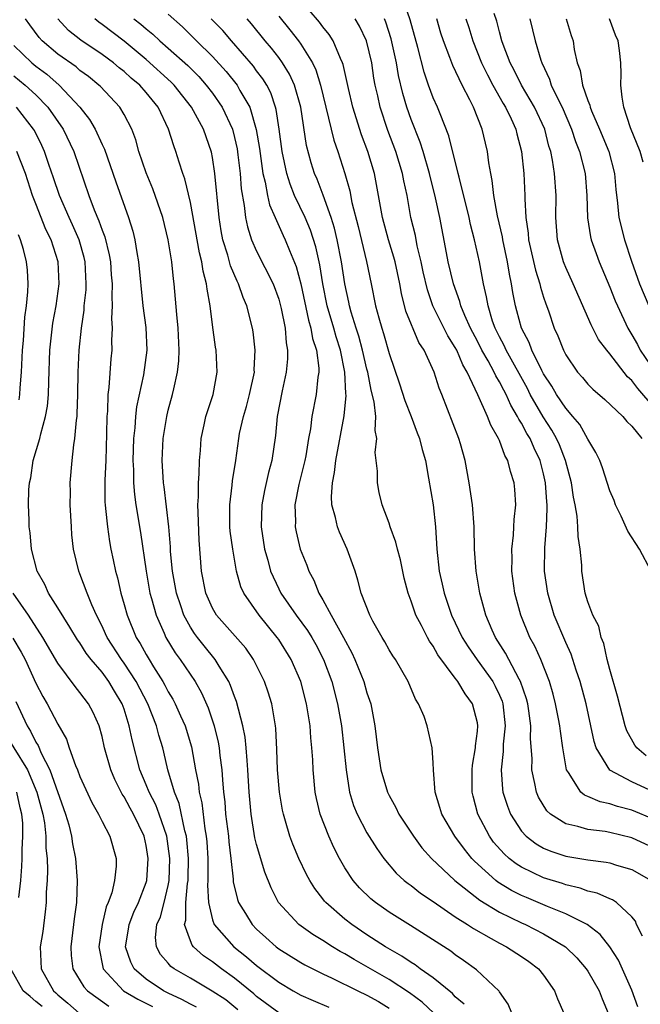
# Model space of a CAD drawing. Units: inches. Extents: x 2550000 to 2553000, y 1560000 to 1562308.
# Drawn here: x 2550098 to 2550154, y 1560298 to 1560387 of the extents above; entities that cross this region are included whole.
import ezdxf

# ---------------------------------------------------------------- set-up
doc = ezdxf.new("R2010")
doc.units = ezdxf.units.IN
doc.header["$MEASUREMENT"] = 0
doc.layers.add('LD25501560_2ft', color=221, linetype='Continuous')

msp = doc.modelspace()

# ---------------------------------------------------------------- linework, layer by layer
at = {"layer": 'LD25501560_2ft'}
for points, elevation in [([(2550154.285, 1560320.285), (2550153.448, 1560321), (2550153.252, 1560321.252), (2550152.534, 1560322.534), (2550152.372, 1560323), (2550151.678, 1560325.678), (2550151, 1560328.086), (2550150.762, 1560329), (2550150.459, 1560330.459), (2550150.212, 1560331), (2550150.012, 1560332.012), (2550149.464, 1560333), (2550149, 1560334.224), (2550148.777, 1560335), (2550148.472, 1560337), (2550148.454, 1560337.546), (2550148.299, 1560339), (2550148.126, 1560340.126), (2550148.108, 1560341), (2550148.038, 1560341.962), (2550147.86, 1560343), (2550147.71, 1560343.71), (2550147.529, 1560345), (2550146.995, 1560347), (2550146.44, 1560348.44), (2550146.178, 1560349), (2550145.755, 1560349.755), (2550144.952, 1560350.952), (2550143.79, 1560353), (2550143.526, 1560353.526), (2550141.596, 1560357), (2550141.418, 1560357.417), (2550141, 1560358.194), (2550140.606, 1560359), (2550140.383, 1560359.617), (2550139.965, 1560361), (2550139.84, 1560361.841), (2550139.556, 1560363), (2550139.189, 1560365), (2550138.752, 1560367), (2550138.383, 1560368.383), (2550138.263, 1560369), (2550137.337, 1560372.664), (2550137.267, 1560373), (2550136.417, 1560376.417), (2550135.619, 1560378.381), (2550135.386, 1560379), (2550135, 1560379.846), (2550134.572, 1560381), (2550134.164, 1560382.163), (2550133.596, 1560384.404), (2550132.913, 1560386.913), (2550132.39, 1560388.39)], 6844), ([(2550111, 1560387.414), (2550112.274, 1560386.274), (2550113.291, 1560385.29), (2550113.567, 1560385), (2550115, 1560383.591), (2550116.232, 1560382.231), (2550117.226, 1560381), (2550117.488, 1560380.512), (2550118.382, 1560379), (2550118.966, 1560376.966), (2550119.248, 1560375.248), (2550119.576, 1560373), (2550119.786, 1560372.214), (2550119.999, 1560371), (2550120.168, 1560370.168), (2550120.672, 1560369), (2550121.396, 1560367.396), (2550121.593, 1560367), (2550121.981, 1560366.019), (2550122.588, 1560364.588), (2550123.013, 1560363.014), (2550123.705, 1560359.705), (2550123.927, 1560359), (2550124.07, 1560358.069), (2550124.436, 1560357), (2550124.638, 1560355.362), (2550124.634, 1560355), (2550124.558, 1560354.558), (2550124.394, 1560353), (2550124.014, 1560351), (2550123.873, 1560349.873), (2550123.708, 1560349), (2550123.448, 1560347.448), (2550123.36, 1560347), (2550122.834, 1560344.834), (2550122.475, 1560343), (2550122.513, 1560341.487), (2550122.495, 1560341), (2550122.571, 1560340.571), (2550122.95, 1560339), (2550123.54, 1560337.54), (2550123.736, 1560337), (2550124.191, 1560336.19), (2550124.643, 1560335), (2550125, 1560334.413), (2550125.767, 1560333), (2550126.885, 1560331), (2550127.612, 1560329.612), (2550127.895, 1560329), (2550128.711, 1560327), (2550129, 1560325.983), (2550129.334, 1560325), (2550129.696, 1560323), (2550129.939, 1560321), (2550130.266, 1560319), (2550130.847, 1560317), (2550131, 1560316.688), (2550131.616, 1560315.616), (2550131.895, 1560315), (2550133.2, 1560313), (2550133.964, 1560311.964), (2550134.845, 1560311), (2550136.951, 1560309), (2550139.208, 1560307.208), (2550141, 1560306.124), (2550143, 1560305.151), (2550143.352, 1560305), (2550145, 1560304.175), (2550146.973, 1560303), (2550147.998, 1560301.998), (2550148.867, 1560301), (2550149, 1560300.798), (2550150.031, 1560299), (2550150.289, 1560298.289), (2550150.84, 1560297)], 6858), ([(2550121, 1560387.245), (2550122.009, 1560386.01), (2550122.793, 1560385), (2550123, 1560384.707), (2550124.062, 1560383), (2550124.369, 1560382.369), (2550124.787, 1560381), (2550126.005, 1560376.005), (2550126.359, 1560375), (2550127, 1560373), (2550127.44, 1560371.44), (2550127.633, 1560370.367), (2550128.189, 1560368.189), (2550128.961, 1560365.039), (2550129.388, 1560363), (2550129.78, 1560361), (2550130.059, 1560359.941), (2550130.332, 1560359), (2550130.503, 1560358.502), (2550131, 1560356.694), (2550131.952, 1560353.952), (2550132.434, 1560352.434), (2550133, 1560351), (2550133.533, 1560349.533), (2550133.756, 1560349), (2550133.996, 1560347.996), (2550134.287, 1560347), (2550134.584, 1560345.416), (2550134.994, 1560343), (2550135.195, 1560341), (2550135.314, 1560339), (2550135.543, 1560337), (2550135.82, 1560335.82), (2550135.992, 1560335), (2550136.663, 1560333), (2550137.625, 1560331), (2550138.155, 1560330.155), (2550138.973, 1560328.973), (2550140.387, 1560327), (2550140.601, 1560326.601), (2550141, 1560325.761), (2550141.232, 1560325.232), (2550141.301, 1560325), (2550141.513, 1560323), (2550141.344, 1560321.344), (2550141.336, 1560320.665), (2550141.14, 1560319), (2550141.265, 1560317.265), (2550141.306, 1560317), (2550141.714, 1560315.714), (2550141.999, 1560315), (2550143, 1560313.47), (2550143.431, 1560313), (2550144.317, 1560312.317), (2550145, 1560311.924), (2550145.646, 1560311.646), (2550147, 1560311.208), (2550149, 1560310.876), (2550150.66, 1560310.66), (2550151, 1560310.581), (2550151.608, 1560310.391), (2550153, 1560309.993), (2550154.733, 1560309)], 6852), ([(2550155, 1560311.909), (2550153, 1560312.859), (2550151, 1560313.346), (2550150.577, 1560313.423), (2550149, 1560313.61), (2550148.113, 1560313.887), (2550147, 1560314.114), (2550145.622, 1560315), (2550145.292, 1560315.292), (2550144.54, 1560316.54), (2550144.349, 1560317), (2550144.216, 1560317.784), (2550143.938, 1560319), (2550143.948, 1560320.052), (2550143.805, 1560321.805), (2550143.827, 1560323), (2550143.661, 1560324.339), (2550143.558, 1560325), (2550143.447, 1560325.447), (2550142.91, 1560327), (2550142.778, 1560327.222), (2550141.837, 1560329), (2550141.56, 1560329.56), (2550140.631, 1560331), (2550140.332, 1560331.668), (2550139.765, 1560333), (2550139.229, 1560335), (2550138.894, 1560337), (2550138.735, 1560339), (2550138.698, 1560341), (2550138.563, 1560343), (2550138.266, 1560345), (2550137.887, 1560347), (2550137.464, 1560348.536), (2550137.326, 1560349), (2550135.778, 1560353), (2550135.55, 1560353.55), (2550135.091, 1560355), (2550134.166, 1560357), (2550133.699, 1560357.699), (2550132.532, 1560360.532), (2550132.117, 1560362.117), (2550131.964, 1560363), (2550131.541, 1560365), (2550131.428, 1560365.428), (2550130.944, 1560367), (2550130.394, 1560369), (2550130.051, 1560371), (2550129.678, 1560373), (2550129.076, 1560375), (2550128.501, 1560376.501), (2550127.706, 1560379), (2550127.318, 1560380.683), (2550126.849, 1560382.849), (2550126.794, 1560383), (2550126.589, 1560383.411), (2550125.942, 1560385), (2550125.585, 1560385.585), (2550125, 1560386.284), (2550124.707, 1560386.707), (2550123.773, 1560387.773)], 6850), ([(2550155, 1560351.807), (2550153.53, 1560353.53), (2550153, 1560354.254), (2550152.598, 1560354.598), (2550151, 1560356.676), (2550150.713, 1560357), (2550149.974, 1560357.974), (2550149.292, 1560359.292), (2550147.682, 1560363), (2550147, 1560364.489), (2550146.849, 1560364.849), (2550146.794, 1560365), (2550146.247, 1560367), (2550146.114, 1560369), (2550146.136, 1560371), (2550145.988, 1560373), (2550145.807, 1560374.193), (2550145.641, 1560375), (2550145.479, 1560375.479), (2550145.106, 1560377), (2550144.187, 1560379), (2550143.009, 1560381), (2550142.339, 1560382.339), (2550141.972, 1560383), (2550141.339, 1560384.661), (2550141.224, 1560385), (2550141, 1560385.826), (2550140.769, 1560386.769), (2550140.514, 1560387.486)], 6838), ([(2550135.052, 1560297), (2550133.995, 1560297.995), (2550132.84, 1560298.84), (2550131, 1560300.042), (2550127.849, 1560301.849), (2550127, 1560302.365), (2550126.58, 1560302.58), (2550125.886, 1560303), (2550125, 1560303.576), (2550124.106, 1560304.106), (2550122.822, 1560305), (2550120.977, 1560307), (2550120.319, 1560308.319), (2550119.751, 1560309.752), (2550119, 1560312.24), (2550118.85, 1560312.85), (2550118.507, 1560315), (2550118.329, 1560317), (2550118.216, 1560319), (2550118.131, 1560319.869), (2550118.062, 1560321), (2550117.968, 1560321.968), (2550117.766, 1560323), (2550117.189, 1560325.189), (2550117, 1560325.648), (2550116.646, 1560326.646), (2550116.479, 1560327), (2550115.618, 1560328.382), (2550115.26, 1560329), (2550114.237, 1560330.237), (2550113.642, 1560331), (2550113.368, 1560331.368), (2550113, 1560331.929), (2550112.409, 1560333), (2550112.131, 1560333.869), (2550111.737, 1560335), (2550111.375, 1560337), (2550111.209, 1560338.791), (2550111.19, 1560339.19), (2550111.036, 1560341), (2550110.638, 1560344.638), (2550110.581, 1560345), (2550110.453, 1560347), (2550110.53, 1560349), (2550110.859, 1560351), (2550111, 1560351.583), (2550111.396, 1560353), (2550111.488, 1560353.487), (2550111.844, 1560355), (2550111.96, 1560356.041), (2550111.992, 1560357), (2550111.899, 1560359), (2550111.775, 1560360.225), (2550111.543, 1560363), (2550111.467, 1560363.466), (2550111.311, 1560365), (2550110.995, 1560367), (2550110.503, 1560369), (2550109.605, 1560371.604), (2550109, 1560373.06), (2550108.341, 1560375), (2550108.046, 1560376.046), (2550107.69, 1560377), (2550107, 1560378.345), (2550106.619, 1560379), (2550104.857, 1560380.857), (2550104.705, 1560381), (2550103.761, 1560381.762), (2550103, 1560382.328), (2550102.645, 1560382.645), (2550101, 1560383.803), (2550099.563, 1560385), (2550099.292, 1560385.292), (2550098.451, 1560386.451), (2550098.077, 1560387)], 6866), ([(2550137.787, 1560297.787), (2550137, 1560298.474), (2550136.758, 1560298.758), (2550135, 1560300.183), (2550133.825, 1560301), (2550133.358, 1560301.358), (2550133, 1560301.566), (2550132.159, 1560302.159), (2550130.68, 1560303), (2550129, 1560304.089), (2550127.628, 1560305), (2550127, 1560305.499), (2550125.262, 1560307), (2550125.139, 1560307.139), (2550125, 1560307.337), (2550124.263, 1560308.263), (2550123.814, 1560309), (2550123.523, 1560309.523), (2550122.837, 1560311), (2550122.289, 1560312.289), (2550122.019, 1560313), (2550121.631, 1560314.369), (2550121.429, 1560315), (2550121.355, 1560315.355), (2550121.08, 1560317), (2550120.903, 1560319), (2550120.84, 1560320.84), (2550120.748, 1560322.749), (2550120.718, 1560323), (2550120.641, 1560323.359), (2550120.368, 1560325), (2550120.046, 1560326.046), (2550119.703, 1560327), (2550118.712, 1560329), (2550118.012, 1560330.012), (2550115.374, 1560333), (2550115, 1560333.639), (2550114.393, 1560335), (2550113.999, 1560337), (2550113.793, 1560339.793), (2550113.694, 1560342.306), (2550113.686, 1560343), (2550113.739, 1560343.74), (2550113.732, 1560345), (2550113.805, 1560345.805), (2550113.817, 1560347), (2550113.906, 1560347.906), (2550113.965, 1560349), (2550114.252, 1560350.252), (2550114.399, 1560351), (2550115.061, 1560353), (2550115.437, 1560355), (2550115.334, 1560357), (2550115.279, 1560357.279), (2550115, 1560359.301), (2550114.792, 1560361), (2550114.509, 1560362.509), (2550114.468, 1560363), (2550114.15, 1560364.149), (2550114.034, 1560365), (2550113.817, 1560365.816), (2550113, 1560370.365), (2550112.506, 1560372.506), (2550112.321, 1560373), (2550111.985, 1560374.015), (2550111.689, 1560375), (2550111.498, 1560375.497), (2550111.034, 1560377), (2550110.091, 1560379), (2550109, 1560380.333), (2550108.409, 1560381), (2550107.633, 1560381.633), (2550107, 1560382.215), (2550106.553, 1560382.553), (2550106.033, 1560383), (2550105, 1560383.768), (2550103.072, 1560385.072), (2550101.953, 1560385.953), (2550100.989, 1560387)], 6864), ([(2550142.126, 1560297), (2550141.798, 1560297.798), (2550141, 1560298.902), (2550140.966, 1560298.966), (2550138.916, 1560300.916), (2550137.756, 1560301.756), (2550137, 1560302.266), (2550136.587, 1560302.587), (2550132.929, 1560304.929), (2550131, 1560306.143), (2550129.771, 1560307), (2550129.343, 1560307.343), (2550128.328, 1560308.328), (2550127.757, 1560309), (2550127, 1560310.153), (2550126.51, 1560311), (2550125.99, 1560311.99), (2550125.534, 1560313), (2550124.764, 1560315), (2550124.429, 1560316.429), (2550124.316, 1560317), (2550124.12, 1560319), (2550124.088, 1560319.912), (2550124.017, 1560321), (2550123.915, 1560321.915), (2550123.852, 1560323), (2550123.72, 1560323.721), (2550123.526, 1560325), (2550122.998, 1560327), (2550122.119, 1560329), (2550121, 1560330.806), (2550120.867, 1560331), (2550119.246, 1560333), (2550117.841, 1560335), (2550117.576, 1560335.577), (2550117.179, 1560337), (2550116.836, 1560339), (2550116.616, 1560340.617), (2550116.59, 1560341), (2550116.568, 1560343), (2550116.788, 1560344.788), (2550116.82, 1560345.181), (2550117.114, 1560347), (2550117.386, 1560349), (2550117.465, 1560349.465), (2550117.8, 1560351), (2550118.087, 1560351.913), (2550118.369, 1560353), (2550118.797, 1560355), (2550118.788, 1560355.212), (2550118.867, 1560357), (2550118.675, 1560358.675), (2550118.616, 1560359), (2550118.114, 1560361), (2550117.776, 1560361.775), (2550117.37, 1560363), (2550117.243, 1560363.243), (2550116.648, 1560364.648), (2550116.398, 1560365.602), (2550115.951, 1560367), (2550115.799, 1560367.799), (2550115.599, 1560369), (2550115.227, 1560373), (2550115, 1560374.449), (2550114.912, 1560374.912), (2550114.188, 1560377), (2550113.114, 1560379), (2550111.527, 1560381), (2550111.267, 1560381.267), (2550109, 1560383.305), (2550107, 1560384.962), (2550105, 1560386.494), (2550104.699, 1560386.7), (2550104.348, 1560387)], 6862), ([(2550107.89, 1560387), (2550108.518, 1560386.518), (2550109, 1560386.094), (2550109.606, 1560385.606), (2550110.243, 1560385), (2550111, 1560384.343), (2550112.759, 1560382.76), (2550113.761, 1560381.761), (2550114.44, 1560381), (2550115, 1560380.274), (2550115.894, 1560379), (2550116.81, 1560377), (2550117, 1560376.263), (2550117.228, 1560375.228), (2550117.308, 1560374.692), (2550117.511, 1560373), (2550117.611, 1560371.611), (2550117.888, 1560370.112), (2550117.997, 1560369), (2550118.166, 1560368.166), (2550118.55, 1560367), (2550119, 1560365.976), (2550120.487, 1560363), (2550121, 1560361.615), (2550121.232, 1560360.768), (2550121.576, 1560359), (2550121.665, 1560357.665), (2550121.799, 1560357), (2550121.79, 1560356.21), (2550121.678, 1560355), (2550121.313, 1560353.313), (2550120.865, 1560351), (2550120.709, 1560349.291), (2550120.373, 1560347), (2550120.072, 1560345.928), (2550119.703, 1560344.297), (2550119.46, 1560343), (2550119.418, 1560341), (2550119.727, 1560339), (2550120.019, 1560337.981), (2550120.271, 1560337), (2550121, 1560335.409), (2550121.205, 1560335), (2550122.587, 1560333), (2550123.614, 1560331.614), (2550123.994, 1560331), (2550124.361, 1560330.361), (2550125.068, 1560329), (2550125.805, 1560327), (2550126.334, 1560325), (2550126.676, 1560323), (2550126.903, 1560321), (2550127.106, 1560319), (2550127.421, 1560317), (2550127.776, 1560315.775), (2550128.103, 1560315), (2550129, 1560313.321), (2550129.891, 1560311.891), (2550130.534, 1560311), (2550131.651, 1560309.651), (2550132.382, 1560309), (2550132.724, 1560308.724), (2550133, 1560308.537), (2550133.86, 1560307.859), (2550135, 1560307.097), (2550137, 1560305.715), (2550138.116, 1560305), (2550138.638, 1560304.638), (2550140.248, 1560303.752), (2550141, 1560303.316), (2550141.631, 1560303), (2550143, 1560302.105), (2550143.652, 1560301.652), (2550144.531, 1560301), (2550145, 1560300.415), (2550145.994, 1560299), (2550146.268, 1560298.268), (2550146.815, 1560297)], 6860), ([(2550153.544, 1560297.544), (2550153, 1560299.063), (2550151.775, 1560301.775), (2550150.999, 1560302.999), (2550150.115, 1560304.115), (2550148.951, 1560305), (2550147, 1560305.991), (2550145.365, 1560306.635), (2550143.442, 1560307.442), (2550143, 1560307.631), (2550142.089, 1560308.089), (2550140.851, 1560308.851), (2550140.665, 1560309), (2550138.735, 1560310.735), (2550138.494, 1560311), (2550137.82, 1560311.82), (2550136.945, 1560313), (2550135.77, 1560315), (2550135.612, 1560315.612), (2550135.187, 1560317), (2550135.028, 1560318.972), (2550135, 1560319.655), (2550134.91, 1560321), (2550134.462, 1560323), (2550134.166, 1560323.834), (2550133.668, 1560325), (2550133.399, 1560325.399), (2550132.732, 1560327), (2550131.575, 1560329), (2550131.341, 1560329.341), (2550131, 1560329.883), (2550130.606, 1560330.606), (2550130.361, 1560331), (2550129.533, 1560332.467), (2550129.249, 1560333), (2550128.468, 1560335), (2550128.184, 1560336.184), (2550127.915, 1560337), (2550127.216, 1560339), (2550126.514, 1560340.514), (2550126.325, 1560341), (2550126.153, 1560341.847), (2550125.818, 1560343), (2550125.77, 1560343.77), (2550125.863, 1560345), (2550126.066, 1560345.934), (2550126.174, 1560347), (2550126.945, 1560351.055), (2550127.111, 1560352.889), (2550127.085, 1560353.085), (2550127.004, 1560355), (2550126.601, 1560357), (2550126.201, 1560358.201), (2550125.985, 1560359), (2550125.401, 1560361), (2550125.006, 1560363), (2550124.732, 1560364.732), (2550124.364, 1560366.364), (2550123.87, 1560367.87), (2550123.387, 1560369), (2550122.442, 1560371), (2550122.029, 1560372.03), (2550121.735, 1560373), (2550121.312, 1560375), (2550121.057, 1560377), (2550120.786, 1560378.786), (2550120.726, 1560379), (2550120.29, 1560380.29), (2550119.918, 1560381), (2550119.57, 1560381.57), (2550119, 1560382.297), (2550118.705, 1560382.705), (2550116.714, 1560385), (2550115.932, 1560385.933), (2550114.893, 1560387)], 6856), ([(2550153.947, 1560303.947), (2550153.422, 1560305), (2550153.308, 1560305.308), (2550153, 1560305.709), (2550151.611, 1560307), (2550151.238, 1560307.238), (2550151, 1560307.322), (2550149.849, 1560307.849), (2550149, 1560308.036), (2550148.307, 1560308.307), (2550147, 1560308.608), (2550146.714, 1560308.714), (2550145, 1560309.237), (2550143, 1560310.188), (2550142.501, 1560310.501), (2550141.871, 1560311), (2550141.411, 1560311.411), (2550140.474, 1560312.474), (2550140.086, 1560313), (2550139.047, 1560315), (2550138.614, 1560316.615), (2550138.534, 1560317), (2550138.526, 1560319), (2550138.557, 1560319.443), (2550138.822, 1560321), (2550138.818, 1560321.182), (2550139, 1560322.527), (2550139.044, 1560323), (2550139, 1560323.267), (2550138.56, 1560325), (2550137.888, 1560325.888), (2550137.239, 1560327), (2550137.125, 1560327.126), (2550137, 1560327.314), (2550135.427, 1560329.427), (2550135, 1560330.199), (2550134.658, 1560330.658), (2550134.47, 1560331), (2550133.932, 1560332.068), (2550133.428, 1560333), (2550133, 1560334.268), (2550132.715, 1560335), (2550132.363, 1560336.363), (2550132.02, 1560338.02), (2550131.749, 1560339), (2550131.624, 1560339.625), (2550131.105, 1560341), (2550131, 1560341.342), (2550130.389, 1560343), (2550130.117, 1560344.117), (2550129.937, 1560345), (2550129.943, 1560346.058), (2550129.738, 1560347.738), (2550129.882, 1560349), (2550129.735, 1560349.735), (2550129.8, 1560351), (2550129.662, 1560352.338), (2550129.392, 1560353.393), (2550129.077, 1560355), (2550129, 1560355.283), (2550128.604, 1560357), (2550128.263, 1560358.263), (2550128.014, 1560359), (2550127.562, 1560360.438), (2550127.415, 1560361), (2550127.355, 1560361.354), (2550126.992, 1560363), (2550126.701, 1560365), (2550126.303, 1560367), (2550126.054, 1560368.054), (2550125.75, 1560369), (2550125.022, 1560371.021), (2550124.472, 1560372.472), (2550124.246, 1560373), (2550123.952, 1560373.953), (2550123.535, 1560375.535), (2550123, 1560379), (2550122.443, 1560381), (2550121.995, 1560381.995), (2550121.36, 1560383), (2550121, 1560383.493), (2550120.34, 1560384.34), (2550119.777, 1560385), (2550118.546, 1560386.546), (2550118.152, 1560387)], 6854), ([(2550155, 1560314.504), (2550153, 1560315.364), (2550151.697, 1560315.697), (2550151, 1560315.941), (2550150.109, 1560316.109), (2550149, 1560316.597), (2550148.705, 1560316.705), (2550148.359, 1560317), (2550147.238, 1560318.762), (2550147.06, 1560319), (2550146.734, 1560321), (2550146.519, 1560322.519), (2550146.476, 1560323), (2550146.359, 1560323.641), (2550146.08, 1560325), (2550145.852, 1560325.852), (2550145.519, 1560327), (2550144.74, 1560329), (2550144.197, 1560330.197), (2550143.765, 1560331), (2550142.95, 1560333), (2550142.399, 1560335), (2550142.122, 1560337), (2550142.135, 1560338.135), (2550142.113, 1560339), (2550142.266, 1560340.266), (2550142.308, 1560341), (2550142.326, 1560341.674), (2550142.476, 1560343), (2550142.399, 1560344.399), (2550142.338, 1560345), (2550142.004, 1560346.004), (2550141.761, 1560347), (2550141.472, 1560347.472), (2550141, 1560348.814), (2550140.922, 1560349), (2550140.215, 1560350.215), (2550139.92, 1560351), (2550139.042, 1560352.958), (2550138.078, 1560355), (2550137.672, 1560355.671), (2550137.128, 1560357), (2550137, 1560357.245), (2550136.313, 1560358.313), (2550134.97, 1560361), (2550134.466, 1560362.466), (2550134.097, 1560364.097), (2550133.912, 1560365), (2550133.554, 1560366.446), (2550133.379, 1560367.379), (2550132.983, 1560369), (2550132.627, 1560371), (2550132.339, 1560372.338), (2550132.223, 1560373), (2550131.607, 1560375), (2550130.891, 1560376.891), (2550130.186, 1560379), (2550129.971, 1560380.029), (2550129.744, 1560381), (2550129.63, 1560381.629), (2550129.425, 1560383), (2550128.959, 1560385), (2550128.324, 1560386.324), (2550127.94, 1560387)], 6848), ([(2550155, 1560316.995), (2550153, 1560317.939), (2550150.989, 1560318.989), (2550149.752, 1560321), (2550149.565, 1560321.565), (2550149.288, 1560323), (2550148.849, 1560325), (2550148.311, 1560327), (2550147.953, 1560328.047), (2550147.488, 1560329.488), (2550147, 1560330.533), (2550145.961, 1560333), (2550145.369, 1560335), (2550145.09, 1560337), (2550145.105, 1560339.105), (2550145.249, 1560341), (2550145.331, 1560342.669), (2550145.312, 1560343), (2550145.277, 1560343.277), (2550145.183, 1560345), (2550145, 1560345.819), (2550144.698, 1560347), (2550144.128, 1560348.128), (2550143.766, 1560349), (2550143.467, 1560349.467), (2550143, 1560350.381), (2550142.748, 1560350.748), (2550142.647, 1560351), (2550142.022, 1560352.022), (2550141.602, 1560353), (2550141.387, 1560353.387), (2550141, 1560354.143), (2550140.664, 1560354.664), (2550140.523, 1560355), (2550139.968, 1560356.032), (2550139.413, 1560357), (2550139, 1560357.827), (2550138.381, 1560359), (2550137.862, 1560360.138), (2550137.51, 1560361), (2550137.413, 1560361.413), (2550136.834, 1560363), (2550136.363, 1560365), (2550136.194, 1560365.806), (2550135.584, 1560369), (2550135.209, 1560370.791), (2550134.676, 1560373), (2550134.087, 1560375), (2550133.825, 1560375.826), (2550133, 1560377.881), (2550132.605, 1560379), (2550132.234, 1560380.234), (2550131.856, 1560381.856), (2550131.664, 1560383), (2550131.198, 1560385.198), (2550130.706, 1560386.706), (2550130.588, 1560387)], 6846), ([(2550154.754, 1560337), (2550153.695, 1560339), (2550152.628, 1560340.628), (2550152.017, 1560341.983), (2550151.525, 1560343), (2550151.381, 1560343.381), (2550151, 1560344.26), (2550150.343, 1560346.343), (2550150.086, 1560347), (2550149.738, 1560347.738), (2550149, 1560348.939), (2550148.265, 1560350.265), (2550147.66, 1560351), (2550147, 1560351.753), (2550146.164, 1560353), (2550145.736, 1560353.736), (2550145, 1560354.848), (2550144.826, 1560355.174), (2550143.94, 1560357), (2550143.692, 1560357.692), (2550142.985, 1560359), (2550142.576, 1560360.576), (2550142.442, 1560361), (2550142.219, 1560362.219), (2550142.1, 1560363), (2550141.896, 1560363.895), (2550141.726, 1560365), (2550141.301, 1560367), (2550141.267, 1560367.268), (2550140.825, 1560369.175), (2550140.491, 1560371), (2550140.351, 1560372.351), (2550140.208, 1560373), (2550140.043, 1560373.957), (2550139.924, 1560375), (2550139.735, 1560375.735), (2550139.442, 1560377), (2550138.656, 1560379), (2550138.329, 1560379.671), (2550137.623, 1560381), (2550136.763, 1560382.764), (2550136.511, 1560383.489), (2550135.94, 1560385), (2550135.702, 1560385.702), (2550135.318, 1560387)], 6842), ([(2550137.951, 1560387), (2550138.215, 1560386.215), (2550138.596, 1560385), (2550139.383, 1560383), (2550139.913, 1560381.913), (2550140.403, 1560381), (2550141.337, 1560379.337), (2550141.547, 1560379), (2550142.063, 1560377.937), (2550142.486, 1560377), (2550142.581, 1560376.581), (2550143, 1560375), (2550143.198, 1560373), (2550143.31, 1560371), (2550143.305, 1560370.695), (2550143.4, 1560369), (2550143.6, 1560367.6), (2550143.63, 1560367), (2550144.25, 1560364.25), (2550144.664, 1560363), (2550144.718, 1560362.718), (2550145, 1560361.803), (2550145.195, 1560361.196), (2550145.432, 1560360.568), (2550145.966, 1560359), (2550146.298, 1560358.298), (2550146.788, 1560357), (2550147, 1560356.578), (2550148.081, 1560355), (2550148.519, 1560354.519), (2550149, 1560353.932), (2550149.464, 1560353.464), (2550150.548, 1560352.548), (2550152.164, 1560351), (2550152.546, 1560350.546), (2550153, 1560350.121), (2550153.895, 1560349)], 6840), ([(2550143.751, 1560387), (2550144.229, 1560385), (2550144.733, 1560383.267), (2550144.826, 1560383), (2550145.537, 1560381.537), (2550145.695, 1560381), (2550146.305, 1560379.695), (2550146.666, 1560379), (2550147.533, 1560377), (2550147.888, 1560375.888), (2550148.258, 1560375), (2550148.754, 1560373), (2550148.9, 1560371), (2550148.968, 1560368.968), (2550149.251, 1560367.251), (2550149.318, 1560367), (2550149.744, 1560365.745), (2550150.034, 1560365), (2550151, 1560362.709), (2550151.482, 1560361.482), (2550151.694, 1560361), (2550152.642, 1560359), (2550153, 1560358.404), (2550153.501, 1560357.501), (2550153.753, 1560357), (2550155.108, 1560355)], 6836), ([(2550147.031, 1560387), (2550147.491, 1560385.492), (2550147.667, 1560385), (2550147.779, 1560384.221), (2550148.05, 1560383), (2550148.313, 1560382.313), (2550148.515, 1560381), (2550149, 1560379.607), (2550149.178, 1560379.179), (2550149.209, 1560379), (2550149.341, 1560378.659), (2550150.073, 1560377), (2550150.896, 1560375), (2550151.426, 1560373), (2550151.538, 1560371.538), (2550151.689, 1560370.311), (2550151.813, 1560369), (2550152.317, 1560367), (2550152.949, 1560365.051), (2550153.693, 1560363), (2550154.54, 1560361)], 6834), ([(2550154.029, 1560374.029), (2550153.746, 1560375), (2550152.878, 1560377.122), (2550152.277, 1560379), (2550152.101, 1560379.899), (2550151.996, 1560381), (2550152.009, 1560382.009), (2550151.982, 1560383), (2550151.877, 1560384.123), (2550151.758, 1560385), (2550151.513, 1560385.513), (2550150.976, 1560387)], 6832), ([(2550097, 1560384.574), (2550098.646, 1560383), (2550099, 1560382.715), (2550099.989, 1560381.988), (2550101.116, 1560381), (2550102.975, 1560379), (2550103.876, 1560377.876), (2550104.381, 1560377), (2550105, 1560375.624), (2550105.207, 1560375.206), (2550105.73, 1560373.73), (2550106.236, 1560372.236), (2550107.406, 1560369), (2550107.785, 1560367.785), (2550107.971, 1560367), (2550108.149, 1560365.852), (2550108.317, 1560365), (2550108.709, 1560361), (2550108.952, 1560359.048), (2550109.054, 1560357), (2550108.76, 1560354.76), (2550108.122, 1560351.877), (2550108.03, 1560351), (2550107.973, 1560349.973), (2550107.851, 1560349), (2550107.792, 1560347), (2550107.842, 1560346.158), (2550107.85, 1560345), (2550107.934, 1560343.935), (2550108.073, 1560343), (2550108.495, 1560340.495), (2550108.993, 1560337.007), (2550109.341, 1560335), (2550109.489, 1560334.511), (2550109.888, 1560333), (2550110.626, 1560331.374), (2550110.781, 1560331), (2550111.617, 1560329.618), (2550112.083, 1560329), (2550113.427, 1560327), (2550113.997, 1560325.997), (2550114.614, 1560324.614), (2550115.15, 1560323), (2550115.52, 1560321.52), (2550115.609, 1560321), (2550115.676, 1560320.324), (2550115.851, 1560319), (2550115.898, 1560318.103), (2550116, 1560317), (2550116.115, 1560316.115), (2550116.196, 1560315), (2550116.444, 1560313), (2550116.481, 1560312.481), (2550116.666, 1560311), (2550116.876, 1560309.124), (2550116.885, 1560308.885), (2550117.271, 1560307.271), (2550117.375, 1560307), (2550117.986, 1560306.015), (2550118.589, 1560305), (2550119, 1560304.587), (2550119.83, 1560303.83), (2550120.765, 1560303), (2550121, 1560302.821), (2550123, 1560301.57), (2550123.362, 1560301.362), (2550125, 1560300.537), (2550125.849, 1560300.151), (2550128.176, 1560299), (2550129, 1560298.615), (2550130.03, 1560298.03), (2550131, 1560297.448)], 6868), ([(2550097, 1560381.845), (2550098.05, 1560381), (2550099, 1560380.123), (2550100.094, 1560379), (2550101.488, 1560377), (2550102.457, 1560375), (2550103.796, 1560371), (2550104.285, 1560369.715), (2550104.719, 1560368.719), (2550105, 1560367.868), (2550105.246, 1560367.246), (2550105.644, 1560365.644), (2550105.753, 1560365), (2550105.835, 1560363.835), (2550105.911, 1560363), (2550105.874, 1560361.874), (2550105.922, 1560361), (2550105.867, 1560359.867), (2550105.926, 1560359), (2550105.87, 1560357.871), (2550105.885, 1560357), (2550105.797, 1560356.203), (2550105.614, 1560353.614), (2550105.522, 1560353), (2550105.48, 1560351.479), (2550105.43, 1560351), (2550105.417, 1560349.417), (2550105.332, 1560347), (2550105.245, 1560345.245), (2550105.25, 1560343.25), (2550105.272, 1560343), (2550105.323, 1560342.676), (2550105.483, 1560341), (2550105.682, 1560339.682), (2550105.81, 1560339), (2550106.019, 1560338.019), (2550106.208, 1560337), (2550106.385, 1560336.385), (2550106.692, 1560335), (2550107, 1560333.969), (2550107.265, 1560333), (2550108.099, 1560331), (2550108.453, 1560330.453), (2550109, 1560329.445), (2550109.263, 1560329), (2550109.672, 1560328.328), (2550110.518, 1560327), (2550110.691, 1560326.691), (2550111, 1560326.078), (2550111.414, 1560325.415), (2550111.626, 1560325), (2550112.11, 1560323.89), (2550112.52, 1560323), (2550113.097, 1560321.097), (2550113.475, 1560319), (2550113.726, 1560317.726), (2550113.793, 1560317), (2550114.032, 1560316.032), (2550114.316, 1560313.684), (2550114.446, 1560313), (2550114.492, 1560312.492), (2550114.584, 1560311), (2550114.576, 1560310.576), (2550114.596, 1560309), (2550114.559, 1560308.559), (2550114.64, 1560307), (2550115, 1560305.429), (2550115.154, 1560305), (2550116.938, 1560303), (2550118.093, 1560302.093), (2550119, 1560301.311), (2550121, 1560299.801), (2550122.314, 1560299), (2550123, 1560298.613), (2550124.123, 1560298.123), (2550125.54, 1560297.54)], 6870), ([(2550121, 1560297.004), (2550119, 1560298.506), (2550118.743, 1560298.743), (2550117, 1560300.157), (2550115.823, 1560301), (2550115, 1560301.642), (2550114.182, 1560302.182), (2550113.29, 1560303), (2550113.154, 1560303.154), (2550113, 1560303.535), (2550112.464, 1560305), (2550112.585, 1560305.415), (2550112.583, 1560307), (2550112.737, 1560308.737), (2550112.786, 1560309), (2550112.792, 1560309.208), (2550112.824, 1560311), (2550112.682, 1560312.682), (2550112.638, 1560313), (2550112.499, 1560313.501), (2550111.979, 1560315.98), (2550111.564, 1560317), (2550110.974, 1560319), (2550110.606, 1560320.606), (2550110.502, 1560321), (2550110.147, 1560322.147), (2550109.927, 1560323), (2550109.134, 1560325), (2550108.099, 1560327), (2550107, 1560328.668), (2550106.752, 1560329), (2550105.464, 1560331), (2550105.327, 1560331.327), (2550105, 1560332.003), (2550104.487, 1560333), (2550104.06, 1560333.94), (2550103.637, 1560335), (2550103, 1560336.762), (2550102.9, 1560337), (2550102.429, 1560339), (2550102.276, 1560340.276), (2550102.225, 1560341), (2550102.127, 1560343), (2550102.14, 1560344.14), (2550102.126, 1560345), (2550102.29, 1560347), (2550102.44, 1560348.44), (2550102.545, 1560349), (2550102.674, 1560350.673), (2550102.734, 1560351), (2550102.758, 1560351.242), (2550102.813, 1560353), (2550102.841, 1560355), (2550102.921, 1560357), (2550103.126, 1560359), (2550103.37, 1560360.63), (2550103.386, 1560361), (2550103.547, 1560362.453), (2550103.564, 1560363), (2550103.469, 1560365), (2550103.385, 1560365.385), (2550102.935, 1560367), (2550102.336, 1560368.336), (2550102.021, 1560369), (2550101.138, 1560371), (2550100.615, 1560372.615), (2550100.186, 1560373.814), (2550099.794, 1560375), (2550099.542, 1560375.542), (2550098.876, 1560376.876), (2550098.803, 1560377), (2550097.257, 1560379)], 6872), ([(2550117.295, 1560297.295), (2550116.199, 1560298.199), (2550114.987, 1560298.987), (2550113, 1560300.158), (2550111.528, 1560301), (2550111.224, 1560301.224), (2550111, 1560301.502), (2550110.299, 1560302.299), (2550109.918, 1560303), (2550109.84, 1560303.84), (2550109.969, 1560305), (2550110.286, 1560305.714), (2550110.62, 1560307), (2550111, 1560308.55), (2550111.085, 1560309), (2550111.142, 1560311), (2550111, 1560312.092), (2550110.86, 1560313), (2550110.184, 1560315), (2550109.857, 1560315.857), (2550109.255, 1560317), (2550109, 1560317.656), (2550108.433, 1560319), (2550107.722, 1560321.723), (2550107.468, 1560323), (2550107, 1560324.503), (2550106.828, 1560325), (2550106.13, 1560326.129), (2550105.624, 1560327), (2550105, 1560327.839), (2550104.01, 1560329), (2550103.575, 1560329.575), (2550103, 1560330.499), (2550102.788, 1560330.788), (2550102.072, 1560331.928), (2550101, 1560333.69), (2550100.156, 1560335), (2550099.804, 1560335.804), (2550099.137, 1560337), (2550098.614, 1560339), (2550098.477, 1560340.477), (2550098.403, 1560341), (2550098.4, 1560341.6), (2550098.337, 1560343), (2550098.356, 1560344.356), (2550098.432, 1560345), (2550098.556, 1560345.443), (2550098.773, 1560347), (2550099.353, 1560349), (2550099.442, 1560349.442), (2550099.889, 1560351), (2550100.053, 1560351.947), (2550100.15, 1560353), (2550100.165, 1560354.165), (2550100.266, 1560357), (2550100.553, 1560359.447), (2550100.837, 1560361), (2550101.109, 1560363), (2550101.037, 1560365), (2550100.389, 1560367), (2550099.918, 1560367.918), (2550099, 1560370.239), (2550098.715, 1560371), (2550098.052, 1560373), (2550097.267, 1560375)], 6874), ([(2550097.488, 1560352.512), (2550097.565, 1560353), (2550097.591, 1560353.591), (2550097.706, 1560355), (2550097.788, 1560357), (2550097.87, 1560357.87), (2550098.017, 1560359.983), (2550098.157, 1560361), (2550098.281, 1560362.281), (2550098.312, 1560363), (2550098.239, 1560364.239), (2550098.17, 1560365), (2550097.874, 1560366.126), (2550097.622, 1560367), (2550097.433, 1560367.433)], 6876), ([(2550113.543, 1560297.543), (2550113, 1560297.809), (2550112.235, 1560298.235), (2550111, 1560298.781), (2550110.574, 1560299), (2550109, 1560300.064), (2550107.915, 1560301), (2550107.597, 1560301.597), (2550107.139, 1560303), (2550107.404, 1560304.596), (2550107.448, 1560305), (2550107.884, 1560306.115), (2550108.294, 1560307), (2550109, 1560308.817), (2550109.055, 1560309), (2550109.185, 1560311), (2550109, 1560312.156), (2550108.815, 1560313), (2550107.859, 1560315), (2550107.541, 1560315.541), (2550107, 1560316.56), (2550106.814, 1560316.814), (2550106.144, 1560318.144), (2550105.796, 1560319), (2550105.224, 1560321), (2550105, 1560322.017), (2550104.724, 1560323), (2550104.202, 1560324.202), (2550103.774, 1560325), (2550103, 1560326.012), (2550102.551, 1560326.551), (2550101, 1560328.677), (2550099.649, 1560331), (2550098.323, 1560333), (2550096.952, 1560335)], 6876), ([(2550096.933, 1560330.934), (2550097.676, 1560329.676), (2550098.025, 1560329), (2550099, 1560326.852), (2550099.64, 1560325.64), (2550100.02, 1560325), (2550101, 1560323.141), (2550101.774, 1560321.774), (2550102.026, 1560321), (2550102.593, 1560319.406), (2550102.774, 1560319), (2550103, 1560318.408), (2550104.063, 1560316.063), (2550104.678, 1560315), (2550105, 1560314.325), (2550105.705, 1560313), (2550106.285, 1560311), (2550106.288, 1560310.288), (2550106.141, 1560309), (2550105.881, 1560307.88), (2550105.555, 1560307), (2550105.386, 1560306.614), (2550105, 1560305), (2550104.704, 1560303), (2550105.096, 1560301), (2550106.942, 1560299), (2550108.243, 1560298.244), (2550109.584, 1560297.584)], 6878), ([(2550097.191, 1560325.191), (2550098.203, 1560323), (2550098.52, 1560322.52), (2550099, 1560321.524), (2550099.206, 1560321.206), (2550099.481, 1560320.519), (2550100.264, 1560319), (2550101.701, 1560315), (2550101.977, 1560314.023), (2550102.231, 1560313), (2550102.314, 1560312.314), (2550102.583, 1560311), (2550102.744, 1560309), (2550102.679, 1560307), (2550102.474, 1560305.526), (2550102.426, 1560305), (2550102.16, 1560303), (2550102.202, 1560302.202), (2550102.347, 1560301), (2550103.362, 1560299.361), (2550103.687, 1560299), (2550105.618, 1560297.618)], 6880), ([(2550095.77, 1560323), (2550098.245, 1560319), (2550099.102, 1560317), (2550099.632, 1560315), (2550099.772, 1560314.228), (2550099.912, 1560313), (2550099.918, 1560311.918), (2550100.015, 1560311), (2550100.059, 1560309.941), (2550100.016, 1560309), (2550099.939, 1560307.939), (2550099.929, 1560307), (2550099.854, 1560306.146), (2550099.622, 1560304.378), (2550099.408, 1560303), (2550099.485, 1560301), (2550100.591, 1560299), (2550100.82, 1560298.819), (2550101, 1560298.631), (2550101.897, 1560297.897), (2550102.926, 1560297)], 6882), ([(2550097.453, 1560307.453), (2550097.644, 1560309), (2550097.747, 1560310.253), (2550097.777, 1560311), (2550097.773, 1560311.773), (2550097.835, 1560313), (2550097.811, 1560314.189), (2550097.726, 1560315), (2550097.574, 1560315.574), (2550097.288, 1560317)], 6884), ([(2550099.575, 1560297.575), (2550099, 1560298.029), (2550098.491, 1560298.491), (2550097.862, 1560299), (2550096.751, 1560301)], 6884)]:
    msp.add_lwpolyline(points, dxfattribs=dict(at, elevation=elevation))

doc.saveas('drawing.dxf')
